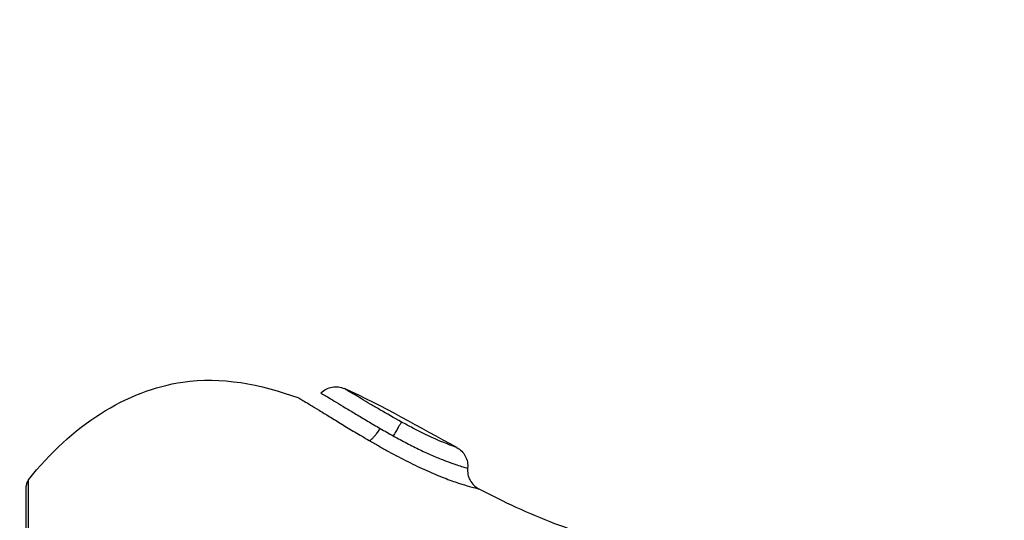
# Model space of a CAD drawing. Units: millimetres. Extents: x 4645.3 to 4664.2, y 6261.7 to 6278.2.
# Drawn here: x 4649.2 to 4649.2, y 6265.6 to 6265.6 of the extents above; entities that cross this region are included whole.
import ezdxf

# ---------------------------------------------------------------- set-up
doc = ezdxf.new("R2010")
doc.units = ezdxf.units.MM
doc.layers.add('DIASTASEIS', color=253, linetype='Continuous', lineweight=5)
doc.layers.add('Make2D$Visible$Curves', color=7, linetype='Continuous')
doc.layers.add('Make2D$Visible$Tangents', color=8, linetype='Continuous')
doc.styles.get("Standard").update_dxf_attribs({"font": 'ARIALN.TTF'})
doc.dimstyles.new('STANDARD_ACAD', dxfattribs={"dimtxt": 0.18, "dimasz": 0.15, "dimexe": 0.18, "dimexo": 0.0625, "dimgap": 0.09, "dimtad": 0, "dimtih": 1, "dimtoh": 1, "dimzin": 0, "dimdsep": 46, "dimtxsty": 'Standard', "dimblk": 'OBLIQUE', "dimcen": 0.09, "dimadec": 0, "dimazin": 0, "dimtfac": 1, "dimtofl": 0, "dimtmove": 0, "dimatfit": 3, "dimfxl": 1, "dimtolj": 1, "dimtzin": 0, "dimarcsym": 0})

# ---------------------------------------------------------------- blocks, each defined once
blk = doc.blocks.new('_Oblique')
at = {"color": 0, "linetype": 'ByBlock', "lineweight": -2, "transparency": 16777216}
blk.add_line((-0.5, -0.5), (0.5, 0.5), dxfattribs=at)
blk = doc.blocks.new('*D4')
at = {"layer": 'Defpoints', "color": 0}
for p in [(4649.343335, 6270.479773), (4645.642409, 6262.658915), (4649.88302, 6262.658915)]:
    blk.add_point(p, dxfattribs=at)
at = {"layer": 'DIASTASEIS', "color": 0, "lineweight": -2}
for p, q in [((4649.280835, 6270.479773), (4645.462409, 6270.479773)), ((4645.642409, 6270.479773), (4645.642409, 6266.751247)), ((4645.642409, 6262.658915), (4645.642409, 6266.387441)), ((4649.82052, 6262.658915), (4645.462409, 6262.658915))]:
    blk.add_line(p, q, dxfattribs=at)
at = {"layer": 'DIASTASEIS', "color": 0, "linetype": 'ByBlock', "lineweight": -2, "xscale": 0.15, "yscale": 0.15, "zscale": 0.15}
for p, rotation in [((4645.642409, 6270.479773), 90), ((4645.642409, 6262.658915), 270)]:
    blk.add_blockref('_Oblique', p, dxfattribs=dict(at, rotation=rotation))
at = {"layer": 'DIASTASEIS', "color": 0, "insert": (4645.642409, 6266.569344), "char_height": 0.18, "attachment_point": 5}
blk.add_mtext('\\A1;\\A1;7.80', dxfattribs=at)
blk = doc.blocks.new('*D5')
at = {"layer": 'Defpoints', "color": 0}
for p in [(4647.688032, 6269.501864), (4647.688032, 6267.16826), (4653.097035, 6264.75326)]:
    blk.add_point(p, dxfattribs=at)
at = {"layer": 'DIASTASEIS', "color": 0, "lineweight": -2}
for p, q in [((4647.688032, 6267.23076), (4647.688032, 6269.681864)), ((4653.097035, 6264.81576), (4653.097035, 6269.681864)), ((4647.688032, 6269.501864), (4650.111054, 6269.501864)), ((4653.097035, 6269.501864), (4650.674014, 6269.501864))]:
    blk.add_line(p, q, dxfattribs=at)
at = {"layer": 'DIASTASEIS', "color": 0, "linetype": 'ByBlock', "lineweight": -2, "xscale": 0.15, "yscale": 0.15, "zscale": 0.15, "rotation": 180}
blk.add_blockref('_Oblique', (4647.688032, 6269.501864), dxfattribs=at)
at = {"layer": 'DIASTASEIS', "color": 0, "linetype": 'ByBlock', "lineweight": -2, "xscale": 0.15, "yscale": 0.15, "zscale": 0.15}
blk.add_blockref('_Oblique', (4653.097035, 6269.501864), dxfattribs=at)
at = {"layer": 'DIASTASEIS', "color": 0, "insert": (4650.392534, 6269.501864), "char_height": 0.18, "attachment_point": 5}
blk.add_mtext('\\A1;\\A1;5.40', dxfattribs=at)
blk = doc.blocks.new('KATOPSH_S133')
at = {"layer": 'Make2D$Visible$Curves', "color": 0, "lineweight": -3}
blk.add_rational_spline([(4655.059721, 6306.135295), (4655.059721, 6306.127632), (4655.059721, 6306.122214), (4655.059721, 6306.116795), (4655.059721, 6306.116795)], [1, 0.853553390593, 0.853553390593, 0.853553390593, 1], degree=2, knots=[0, 0, 0, 15.325902, 15.325902, 30.651804, 30.651804, 30.651804], dxfattribs=at)
for points, knots in [([(4655.037995, 6306.116918), (4655.0374, 6306.117227), (4655.035571, 6306.118135), (4655.033732, 6306.118832), (4655.032488, 6306.119219)], [-14.341459, -14.341459, -14.341459, -14.341459, -12.444326, -8.510281, -8.510281, -8.510281, -8.510281]), ([(4655.038528, 6306.115923), (4655.03855, 6306.116123), (4655.03851, 6306.116326), (4655.038415, 6306.116503), (4655.03832, 6306.116681), (4655.038173, 6306.116825), (4655.037995, 6306.116918)], [0.000059, 0.000059, 0.000059, 0.000059, 0.609105, 0.609105, 0.609105, 1.217495, 1.217495, 1.217495, 1.217495]), ([(4655.059615, 6306.116487), (4655.057567, 6306.113878), (4655.053038, 6306.111015), (4655.048495, 6306.111878), (4655.046632, 6306.112556)], [-15.281552, -15.281552, -15.281552, -15.281552, -6.250327, 0, 0, 0, 0]), ([(4655.039042, 6306.114939), (4655.038872, 6306.115032), (4655.038732, 6306.115173), (4655.038641, 6306.115344), (4655.038546, 6306.115522), (4655.038507, 6306.115723), (4655.038528, 6306.115923)], [0.000166, 0.000166, 0.000166, 0.000166, 0.586862, 0.586862, 0.586862, 1.194952, 1.194952, 1.194952, 1.194952]), ([(4655.039042, 6306.114939), (4655.039042, 6306.114939), (4655.039057, 6306.114934), (4655.039116, 6306.114913), (4655.039161, 6306.114897), (4655.039281, 6306.114853), (4655.039357, 6306.114825), (4655.039538, 6306.114755), (4655.039643, 6306.114713), (4655.039886, 6306.114611), (4655.040024, 6306.114551), (4655.040319, 6306.114417), (4655.040478, 6306.114342), (4655.040815, 6306.114177), (4655.040988, 6306.114089), (4655.041341, 6306.113905), (4655.041522, 6306.113808), (4655.0417, 6306.11371)], [0, 0, 0, 0, 0.60648, 0.60648, 1.212959, 1.212959, 1.819439, 1.819439, 2.425919, 2.425919, 3.032399, 3.032399, 3.638878, 3.638878, 4.245358, 4.245358, 4.851838, 4.851838, 4.851838, 4.851838]), ([(4655.046632, 6306.112556), (4655.046632, 6306.112556), (4655.04661, 6306.112569), (4655.046525, 6306.11262), (4655.04646, 6306.112659), (4655.046293, 6306.11276), (4655.04619, 6306.112822), (4655.045948, 6306.112968), (4655.045807, 6306.113054), (4655.045501, 6306.113241), (4655.045333, 6306.113343), (4655.04497, 6306.113566), (4655.044774, 6306.113685), (4655.044369, 6306.113932), (4655.044157, 6306.11406), (4655.043714, 6306.114325), (4655.043484, 6306.114462), (4655.043251, 6306.114598)], [-6.627489, -6.627489, -6.627489, -6.627489, -5.799053, -5.799053, -4.970617, -4.970617, -4.142181, -4.142181, -3.313745, -3.313745, -2.485308, -2.485308, -1.656872, -1.656872, -0.828436, -0.828436, 0, 0, 0, 0]), ([(4655.0417, 6306.11371), (4655.042063, 6306.113511), (4655.042412, 6306.113311), (4655.042904, 6306.113024), (4655.043059, 6306.112933), (4655.043352, 6306.112759), (4655.043491, 6306.112676), (4655.043745, 6306.112524), (4655.04386, 6306.112456), (4655.044063, 6306.112334), (4655.044153, 6306.11228), (4655.044297, 6306.112194), (4655.044352, 6306.112161), (4655.044427, 6306.112116), (4655.044446, 6306.112105), (4655.044446, 6306.112105)], [0, 0, 0, 0, 1.236488, 1.236488, 1.854731, 1.854731, 2.472975, 2.472975, 3.091219, 3.091219, 3.709463, 3.709463, 4.327707, 4.327707, 4.94595, 4.94595, 4.94595, 4.94595]), ([(4655.045575, 6306.112316), (4655.045575, 6306.112316), (4655.045525, 6306.112345), (4655.045364, 6306.112442), (4655.045282, 6306.112491), (4655.045084, 6306.11261), (4655.044966, 6306.112681), (4655.044704, 6306.112839), (4655.044559, 6306.112927), (4655.044244, 6306.113118), (4655.044073, 6306.113222), (4655.043716, 6306.113437), (4655.043529, 6306.113549), (4655.043138, 6306.113781), (4655.042933, 6306.113901), (4655.042725, 6306.114021)], [-5.553161, -5.553161, -5.553161, -5.553161, -4.417907, -4.417907, -3.681589, -3.681589, -2.945271, -2.945271, -2.208954, -2.208954, -1.472636, -1.472636, -0.736318, -0.736318, 0, 0, 0, 0]), ([(4655.045574, 6306.112316), (4655.045427, 6306.112166), (4655.045236, 6306.112065), (4655.045028, 6306.11203), (4655.044831, 6306.111996), (4655.044628, 6306.112022), (4655.044446, 6306.112105)], [0.00733, 0.00733, 0.00733, 0.00733, 0.644915, 0.644915, 0.644915, 1.249216, 1.249216, 1.249216, 1.249216])]:
    blk.add_open_spline(points, degree=3, knots=knots, dxfattribs=at)
for points, weights in [([(4655.059615, 6306.116487), (4655.059721, 6306.116623), (4655.059721, 6306.116795)], [0.856627296087, 0.874770436505, 1]), ([(4655.043251, 6306.114598), (4655.04307, 6306.114553), (4655.042725, 6306.114021)], [1, 0.839014243218, 1])]:
    blk.add_rational_spline(points, weights, degree=2, dxfattribs=at)
blk.add_open_spline([(4655.039042, 6306.114939), (4655.040808, 6306.113971), (4655.042604, 6306.112941), (4655.044446, 6306.112105)], degree=3, dxfattribs=at)
at = {"layer": 'Make2D$Visible$Tangents', "color": 0, "lineweight": -3}
for points, weights in [([(4655.059615, 6306.135295), (4655.059615, 6306.116487), (4655.059615, 6306.116487)], [1, 0.707106781187, 1]), ([(4655.0417, 6306.11371), (4655.041764, 6306.113778), (4655.042098, 6306.114377)], [1, 0.818298509871, 1])]:
    blk.add_rational_spline(points, weights, degree=2, dxfattribs=at)
for points, knots in [([(4655.043251, 6306.114598), (4655.0431, 6306.114685), (4655.042948, 6306.114773), (4655.04264, 6306.114948), (4655.042483, 6306.115036), (4655.042016, 6306.115292), (4655.041706, 6306.115457), (4655.041241, 6306.115691), (4655.041085, 6306.115767), (4655.040783, 6306.115911), (4655.040634, 6306.115979), (4655.040344, 6306.116109), (4655.040202, 6306.116171), (4655.039925, 6306.116286), (4655.039789, 6306.116341), (4655.039403, 6306.11649), (4655.039169, 6306.116573), (4655.038753, 6306.11671), (4655.038576, 6306.116763), (4655.038289, 6306.116844), (4655.038178, 6306.116872), (4655.038032, 6306.116909), (4655.037995, 6306.116918), (4655.037995, 6306.116918)], [0, 0, 0, 0, 0.533707, 0.533707, 1.067414, 1.067414, 2.134829, 2.134829, 2.668536, 2.668536, 3.202243, 3.202243, 3.73595, 3.73595, 4.269657, 4.269657, 5.337072, 5.337072, 6.404486, 6.404486, 7.4719, 7.4719, 8.539315, 8.539315, 8.539315, 8.539315]), ([(4655.042098, 6306.114377), (4655.041882, 6306.114496), (4655.041667, 6306.114612), (4655.041239, 6306.114835), (4655.041023, 6306.114944), (4655.040607, 6306.115144), (4655.040408, 6306.115235), (4655.040027, 6306.115401), (4655.039844, 6306.115476), (4655.039515, 6306.115604), (4655.039366, 6306.115658), (4655.039099, 6306.11575), (4655.038985, 6306.115787), (4655.038795, 6306.115847), (4655.038717, 6306.11587), (4655.038601, 6306.115903), (4655.038563, 6306.115914), (4655.038533, 6306.115922), (4655.038528, 6306.115923), (4655.038528, 6306.115923)], [-11.798395, -11.798395, -11.798395, -11.798395, -11.060995, -11.060995, -10.323596, -10.323596, -9.586196, -9.586196, -8.848796, -8.848796, -8.111397, -8.111397, -7.373997, -7.373997, -6.636597, -6.636597, -5.899198, -5.899198, -5.521275, -5.521275, -5.521275, -5.521275]), ([(4655.042725, 6306.114021), (4655.042623, 6306.11408), (4655.042519, 6306.11414), (4655.04231, 6306.114258), (4655.042204, 6306.114318), (4655.042098, 6306.114377)], [-0.727658, -0.727658, -0.727658, -0.727658, -0.363829, -0.363829, 0, 0, 0, 0])]:
    blk.add_open_spline(points, degree=3, knots=knots, dxfattribs=at)
blk = doc.blocks.new('s133-')
at = {"color": 0}
blk.add_blockref('KATOPSH_S133', (-3.280127, -38.380422), dxfattribs=at)
blk = doc.blocks.new('*D22')
at = {"layer": 'Defpoints', "color": 0}
for p in [(4646.187505, 6267.594135), (4654.577815, 6264.513906), (4646.187505, 6261.904337)]:
    blk.add_point(p, dxfattribs=at)
at = {"layer": 'DIASTASEIS', "color": 0, "lineweight": -2}
for p, q in [((4646.187505, 6267.531635), (4646.187505, 6261.724337)), ((4654.577815, 6264.451406), (4654.577815, 6261.724337)), ((4646.187505, 6261.904337), (4650.10118, 6261.904337)), ((4654.577815, 6261.904337), (4650.66414, 6261.904337))]:
    blk.add_line(p, q, dxfattribs=at)
at = {"layer": 'DIASTASEIS', "color": 0, "linetype": 'ByBlock', "lineweight": -2, "xscale": 0.15, "yscale": 0.15, "zscale": 0.15, "rotation": 180}
blk.add_blockref('_Oblique', (4646.187505, 6261.904337), dxfattribs=at)
at = {"layer": 'DIASTASEIS', "color": 0, "linetype": 'ByBlock', "lineweight": -2, "xscale": 0.15, "yscale": 0.15, "zscale": 0.15}
blk.add_blockref('_Oblique', (4654.577815, 6261.904337), dxfattribs=at)
at = {"layer": 'DIASTASEIS', "color": 0, "insert": (4650.38266, 6261.904337), "char_height": 0.18, "attachment_point": 5}
blk.add_mtext('\\A1;\\A1;8.40', dxfattribs=at)

msp = doc.modelspace()

# ---------------------------------------------------------------- block references
at = {"rotation": 180}
msp.add_blockref('s133-', (9300.967917, 12533.303134), dxfattribs=at)

# ---------------------------------------------------------------- dimensions: what is measured, and where the dimension line sits
at = {"layer": 'DIASTASEIS'}
dim = msp.add_linear_dim(base=(4645.642409, 6262.658915), p1=(4649.343335, 6270.479773), p2=(4649.88302, 6262.658915), angle=270, text='\\A1;<>0', dimstyle='STANDARD_ACAD', override={"dimdec": 1, "dimtxsty": 'Standard', "dimtmove": 2}, dxfattribs=at)
dim.commit()
dim.dimension.update_dxf_attribs({"geometry": '*D4', "text_midpoint": (4645.642409, 6266.569344)})
for base, p1, p2, picture, middle in [((4647.688032, 6269.501864), (4653.097035, 6264.75326), (4647.688032, 6267.16826), '*D5', (4650.392534, 6269.501864)), ((4646.187505, 6261.904337), (4654.577815, 6264.513906), (4646.187505, 6267.594135), '*D22', (4650.38266, 6261.904337))]:
    dim = msp.add_linear_dim(base=base, p1=p1, p2=p2, text='\\A1;<>0', dimstyle='STANDARD_ACAD', override={"dimdec": 1, "dimtxsty": 'Standard', "dimtmove": 2}, dxfattribs=at)
    dim.commit()
    dim.dimension.update_dxf_attribs({"geometry": picture, "text_midpoint": middle})

doc.saveas('drawing.dxf')
